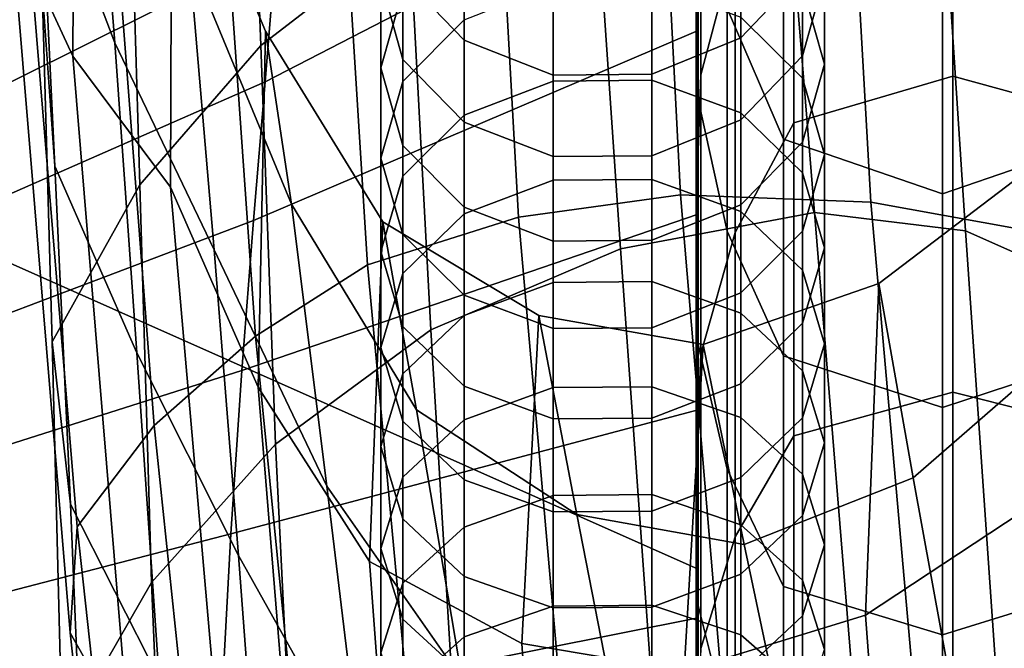
# Model space of a CAD drawing. Units: inches. Extents: x -13.6 to 13.6, y -13.3 to 16.6.
# Drawn here: x 10.7 to 11.5, y 5.1 to 5.6 of the extents above; entities that cross this region are included whole.
import ezdxf

# ---------------------------------------------------------------- set-up
doc = ezdxf.new("R2010")
doc.units = ezdxf.units.IN
doc.header["$MEASUREMENT"] = 0
for name, color, linetype in [('Knoll Studio Chair Arm', 2, 'Continuous'), ('Knoll Studio Chair Back Cover', 2, 'Continuous'), ('Knoll Studio Chair Cushion', 2, 'Continuous'), ('Knoll Studio Chair Trim', 2, 'Continuous')]:
    doc.layers.add(name, color=color, linetype=linetype)

msp = doc.modelspace()

# ---------------------------------------------------------------- linework, layer by layer
at = {"layer": 'Knoll Studio Chair Arm'}
for points in [[(11.25419, 5.46452, 23.28838), (11.21854, 6.15911, 23.13394), (11.07885, 6.13634, 23.11777), (11.11743, 5.44591, 23.27351)], [(11.37576, 6.14911, 23.12118), (11.21854, 6.15911, 23.13394), (11.25419, 5.46452, 23.28838), (11.415, 5.45841, 23.27411)], [(11.52908, 6.10981, 23.08673), (11.37576, 6.14911, 23.12118), (11.415, 5.45841, 23.27411), (11.57202, 5.42995, 23.23881)], [(11.11743, 5.44591, 23.27351), (11.07885, 6.13634, 23.11777), (10.94758, 6.08499, 23.0818), (10.98995, 5.40551, 23.2377)], [(10.98995, 5.40551, 23.2377), (10.94758, 6.08499, 23.0818), (10.84868, 6.00884, 23.00163), (10.89542, 5.34529, 23.15241)], [(10.68921, 5.69405, 22.73137), (10.68905, 6.07623, 22.29231), (10.74315, 5.93398, 22.20519), (10.74123, 5.5815, 22.63186)], [(10.69955, 6.01146, 21.71315), (10.71316, 5.75984, 21.16169), (10.77669, 5.59288, 21.13062), (10.75745, 5.8398, 21.65511)], [(11.00787, 6.01423, 20.62271), (11.02549, 5.68735, 19.99544), (10.90005, 5.59068, 19.99435), (10.88799, 5.91011, 20.605)], [(10.89542, 5.34529, 23.15241), (10.84868, 6.00884, 23.00163), (10.76053, 5.91416, 22.92153), (10.81006, 5.27017, 23.06474)], [(10.74123, 5.5815, 22.63186), (10.74315, 5.93398, 22.20519), (10.82473, 5.79162, 22.13367), (10.82363, 5.47097, 22.54882)], [(10.70744, 5.921, 21.18733), (10.7154, 5.63859, 20.61676), (10.72615, 5.4889, 20.61925), (10.71316, 5.75984, 21.16169)], [(10.81006, 5.27017, 23.06474), (10.76053, 5.91416, 22.92153), (10.69338, 5.8065, 22.83293), (10.74485, 5.18456, 22.96763)], [(10.88799, 5.91011, 20.605), (10.90005, 5.59068, 19.99435), (10.79786, 5.47317, 20.02163), (10.78848, 5.78262, 20.60961)], [(10.75745, 5.8398, 21.65511), (10.77669, 5.59288, 21.13062), (10.86062, 5.41824, 21.11161), (10.83947, 5.66539, 21.61085)], [(10.74485, 5.18456, 22.96763), (10.69338, 5.8065, 22.83293), (10.68921, 5.69405, 22.73137), (10.73893, 5.09523, 22.85658)], [(10.82363, 5.47097, 22.54882), (10.82473, 5.79162, 22.13367), (10.90403, 5.60259, 22.08649), (10.89781, 5.3023, 22.49833)], [(10.82473, 5.79162, 22.13367), (10.83947, 5.66539, 21.61085), (10.92576, 5.45679, 21.57992), (10.90403, 5.60259, 22.08649)], [(10.78848, 5.78262, 20.60961), (10.79786, 5.47317, 20.02163), (10.7237, 5.34071, 20.05439), (10.7154, 5.63859, 20.61676)], [(11.34027, 5.78538, 20.01984), (11.36757, 5.44977, 19.38941), (11.20366, 5.41912, 19.37506), (11.18068, 5.75523, 20.00451)], [(11.49482, 5.43423, 19.40306), (11.36757, 5.44977, 19.38941), (11.34027, 5.78538, 20.01984), (11.4729, 5.76992, 20.02804)], [(11.61992, 5.37882, 19.41258), (11.49482, 5.43423, 19.40306), (11.4729, 5.76992, 20.02804), (11.60292, 5.71488, 20.02775)], [(10.71316, 5.75984, 21.16169), (10.72615, 5.4889, 20.61925), (10.79536, 5.33121, 20.61341), (10.77669, 5.59288, 21.13062)], [(11.18068, 5.75523, 20.00451), (11.20366, 5.41912, 19.37506), (11.04339, 5.35069, 19.3742), (11.02549, 5.68735, 19.99544)], [(10.73893, 5.09523, 22.85658), (10.68921, 5.69405, 22.73137), (10.74123, 5.5815, 22.63186), (10.78879, 5.00722, 22.74944)], [(11.02549, 5.68735, 19.99544), (11.04339, 5.35069, 19.3742), (10.91243, 5.25418, 19.39403), (10.90005, 5.59068, 19.99435)], [(10.83947, 5.66539, 21.61085), (10.86062, 5.41824, 21.11161), (10.95577, 5.21888, 21.09449), (10.92576, 5.45679, 21.57992)], [(10.7154, 5.63859, 20.61676), (10.7237, 5.34071, 20.05439), (10.73937, 5.20364, 20.08475), (10.72615, 5.4889, 20.61925)], [(10.89781, 5.3023, 22.49833), (10.90403, 5.60259, 22.08649), (11.00301, 5.4419, 22.04136), (10.99161, 5.15545, 22.45333)], [(10.90403, 5.60259, 22.08649), (10.92576, 5.45679, 21.57992), (11.03155, 5.28322, 21.54465), (11.00301, 5.4419, 22.04136)], [(10.77669, 5.59288, 21.13062), (10.79536, 5.33121, 20.61341), (10.88103, 5.16041, 20.61801), (10.86062, 5.41824, 21.11161)], [(10.90005, 5.59068, 19.99435), (10.91243, 5.25418, 19.39403), (10.80757, 5.13753, 19.44937), (10.79786, 5.47317, 20.02163)], [(10.78879, 5.00722, 22.74944), (10.74123, 5.5815, 22.63186), (10.82363, 5.47097, 22.54882), (10.87147, 4.92302, 22.65934)], [(11.4217, 5.38996, 21.99022), (11.56269, 5.49699, 22.00339), (11.55503, 5.20525, 22.43017), (11.41045, 5.10998, 22.41388)], [(11.45072, 5.22582, 21.48688), (11.58701, 5.34432, 21.48993), (11.56269, 5.49699, 22.00339), (11.4217, 5.38996, 21.99022)], [(10.72615, 5.4889, 20.61925), (10.73937, 5.20364, 20.08475), (10.81413, 5.05632, 20.10383), (10.79536, 5.33121, 20.61341)], [(10.79786, 5.47317, 20.02163), (10.80757, 5.13753, 19.44937), (10.73238, 5.00628, 19.51386), (10.7237, 5.34071, 20.05439)], [(10.87147, 4.92302, 22.65934), (10.82363, 5.47097, 22.54882), (10.89781, 5.3023, 22.49833), (10.94102, 4.77115, 22.60835)], [(11.31363, 4.7616, 23.40559), (11.25419, 5.46452, 23.28838), (11.11743, 5.44591, 23.27351), (11.17897, 4.74701, 23.39161)], [(11.415, 5.45841, 23.27411), (11.25419, 5.46452, 23.28838), (11.31363, 4.7616, 23.40559), (11.47704, 4.7593, 23.39008)], [(10.92576, 5.45679, 21.57992), (10.95577, 5.21888, 21.09449), (11.06997, 5.05564, 21.06684), (11.03155, 5.28322, 21.54465)], [(11.57202, 5.42995, 23.23881), (11.415, 5.45841, 23.27411), (11.47704, 4.7593, 23.39008), (11.63651, 4.74145, 23.35386)], [(11.17897, 4.74701, 23.39161), (11.11743, 5.44591, 23.27351), (10.98995, 5.40551, 23.2377), (11.05401, 4.7173, 23.35567)], [(11.36757, 5.44977, 19.38941), (11.40434, 4.99765, 18.83659), (11.23612, 4.96802, 18.8225), (11.20366, 5.41912, 19.37506)], [(11.52627, 4.98355, 18.85486), (11.40434, 4.99765, 18.83659), (11.36757, 5.44977, 19.38941), (11.49482, 5.43423, 19.40306)], [(10.99161, 5.15545, 22.45333), (11.00301, 5.4419, 22.04136), (11.1346, 5.36287, 22.01348), (11.12043, 5.08616, 22.42873)], [(11.00301, 5.4419, 22.04136), (11.03155, 5.28322, 21.54465), (11.16692, 5.19504, 21.51967), (11.1346, 5.36287, 22.01348)], [(11.64631, 4.93199, 18.87197), (11.52627, 4.98355, 18.85486), (11.49482, 5.43423, 19.40306), (11.61992, 5.37882, 19.41258)], [(10.86062, 5.41824, 21.11161), (10.88103, 5.16041, 20.61801), (10.98528, 4.97437, 20.61281), (10.95577, 5.21888, 21.09449)], [(11.20366, 5.41912, 19.37506), (11.23612, 4.96802, 18.8225), (11.07067, 4.90327, 18.82766), (11.04339, 5.35069, 19.3742)], [(11.05401, 4.7173, 23.35567), (10.98995, 5.40551, 23.2377), (10.89542, 5.34529, 23.15241), (10.96226, 4.67276, 23.26607)], [(11.27352, 5.33847, 21.99001), (11.4217, 5.38996, 21.99022), (11.41045, 5.10998, 22.41388), (11.25753, 5.06322, 22.41003)], [(11.30812, 5.16966, 21.4932), (11.45072, 5.22582, 21.48688), (11.4217, 5.38996, 21.99022), (11.27352, 5.33847, 21.99001)], [(11.12043, 5.08616, 22.42873), (11.1346, 5.36287, 22.01348), (11.27352, 5.33847, 21.99001), (11.25753, 5.06322, 22.41003)], [(11.1346, 5.36287, 22.01348), (11.16692, 5.19504, 21.51967), (11.30812, 5.16966, 21.4932), (11.27352, 5.33847, 21.99001)], [(10.96226, 4.67276, 23.26607), (10.89542, 5.34529, 23.15241), (10.81006, 5.27017, 23.06474), (10.87835, 4.61698, 23.17213)], [(11.04339, 5.35069, 19.3742), (11.07067, 4.90327, 18.82766), (10.93394, 4.81329, 18.86492), (10.91243, 5.25418, 19.39403)], [(10.7237, 5.34071, 20.05439), (10.73238, 5.00628, 19.51386), (10.753, 4.87086, 19.57858), (10.73937, 5.20364, 20.08475)], [(11.49032, 5.0084, 20.99983), (11.62083, 5.12326, 20.9939), (11.58701, 5.34432, 21.48993), (11.45072, 5.22582, 21.48688)], [(10.79536, 5.33121, 20.61341), (10.81413, 5.05632, 20.10383), (10.90136, 4.89027, 20.13172), (10.88103, 5.16041, 20.61801)], [(10.94102, 4.77115, 22.60835), (10.89781, 5.3023, 22.49833), (10.99161, 5.15545, 22.45333), (11.03022, 4.63568, 22.56525)], [(11.03155, 5.28322, 21.54465), (11.06997, 5.05564, 21.06684), (11.21011, 4.9736, 21.04296), (11.16692, 5.19504, 21.51967)], [(10.87835, 4.61698, 23.17213), (10.81006, 5.27017, 23.06474), (10.74485, 5.18456, 22.96763), (10.81383, 4.55321, 23.06795)], [(10.91243, 5.25418, 19.39403), (10.93394, 4.81329, 18.86492), (10.82602, 4.70544, 18.94387), (10.80757, 5.13753, 19.44937)], [(11.35404, 4.95298, 21.01249), (11.49032, 5.0084, 20.99983), (11.45072, 5.22582, 21.48688), (11.30812, 5.16966, 21.4932)], [(10.95577, 5.21888, 21.09449), (10.98528, 4.97437, 20.61281), (11.10816, 4.82488, 20.59108), (11.06997, 5.05564, 21.06684)], [(11.41045, 5.10998, 22.41388), (11.55503, 5.20525, 22.43017), (11.59676, 4.68105, 22.55445), (11.44899, 4.59549, 22.53676)], [(10.73937, 5.20364, 20.08475), (10.753, 4.87086, 19.57858), (10.83337, 4.72295, 19.62906), (10.81413, 5.05632, 20.10383)], [(11.16692, 5.19504, 21.51967), (11.21011, 4.9736, 21.04296), (11.35404, 4.95298, 21.01249), (11.30812, 5.16966, 21.4932)], [(10.81383, 4.55321, 23.06795), (10.74485, 5.18456, 22.96763), (10.73893, 5.09523, 22.85658), (10.80574, 4.48684, 22.94906)], [(10.88103, 5.16041, 20.61801), (10.90136, 4.89027, 20.13172), (11.01475, 4.71862, 20.13793), (10.98528, 4.97437, 20.61281)], [(11.03022, 4.63568, 22.56525), (10.99161, 5.15545, 22.45333), (11.12043, 5.08616, 22.42873), (11.15654, 4.5744, 22.54459)], [(10.80757, 5.13753, 19.44937), (10.82602, 4.70544, 18.94387), (10.74928, 4.58442, 19.03507), (10.73238, 5.00628, 19.51386)], [(11.52963, 4.79025, 20.51294), (11.65418, 4.89938, 20.49895), (11.62083, 5.12326, 20.9939), (11.49032, 5.0084, 20.99983)], [(11.25753, 5.06322, 22.41003), (11.41045, 5.10998, 22.41388), (11.44899, 4.59549, 22.53676), (11.29206, 4.55263, 22.5303)], [(10.80574, 4.48684, 22.94906), (10.73893, 5.09523, 22.85658), (10.78879, 5.00722, 22.74944), (10.85312, 4.42286, 22.83549)], [(11.15654, 4.5744, 22.54459), (11.12043, 5.08616, 22.42873), (11.25753, 5.06322, 22.41003), (11.29206, 4.55263, 22.5303)]]:
    msp.add_3dface(points, dxfattribs=at)
at = {"layer": 'Knoll Studio Chair Back Cover'}
for points in [[(10.37356, 6.00896, 18.51941), (11.2692, 5.62759, 18.82378), (11.2692, 5.14883, 18.32128), (10.37986, 5.54392, 18.00634)], [(10.37986, 5.54392, 18.00634), (11.2692, 5.14883, 18.32128), (11.2692, 4.6169, 17.87544), (10.38702, 5.02722, 17.54848)]]:
    msp.add_3dface(points, dxfattribs=at)
at = {"layer": 'Knoll Studio Chair Cushion'}
for points in [[(10.55526, 5.67566, 20.75943), (10.54609, 5.57614, 20.50969), (10.91986, 5.78159, 20.4775), (10.92494, 5.89492, 20.72966)], [(10.91275, 5.67123, 20.22641), (10.90373, 5.55993, 19.97766), (11.26941, 5.74858, 19.94365), (11.2692, 5.88642, 20.19431)], [(10.54609, 5.57614, 20.50969), (10.53393, 5.48289, 20.26104), (10.91275, 5.67123, 20.22641), (10.91986, 5.78159, 20.4775)], [(10.90373, 5.55993, 19.97766), (10.89375, 5.44285, 19.73315), (11.26919, 5.60323, 19.69728), (11.26941, 5.74858, 19.94365)], [(11.30525, 5.59717, 19.92861), (11.35721, 5.65186, 19.89464), (11.35721, 5.71934, 20.00617), (11.30525, 5.66387, 20.03885)], [(11.37575, 5.64857, 19.74105), (11.37575, 5.71964, 19.85254), (11.35721, 5.65186, 19.89464), (11.35721, 5.58179, 19.78472)], [(11.00125, 5.64524, 19.74323), (11.01979, 5.57879, 19.78669), (11.01979, 5.64881, 19.89654), (11.00125, 5.71626, 19.85464)], [(11.01979, 5.71202, 19.69956), (11.01979, 5.63738, 19.58829), (11.00125, 5.57164, 19.63351), (11.00125, 5.64524, 19.74323)], [(11.01979, 5.64881, 19.89654), (11.07175, 5.59506, 19.92992), (11.07175, 5.66173, 20.04011), (11.01979, 5.71625, 20.00799)], [(11.35721, 5.64034, 19.58625), (11.35721, 5.71502, 19.69759), (11.37575, 5.64857, 19.74105), (11.37575, 5.57492, 19.63125)], [(11.07175, 5.69043, 19.5518), (11.07175, 5.61235, 19.44107), (11.01979, 5.56017, 19.47879), (11.01979, 5.63738, 19.58829)], [(11.35721, 5.56308, 19.47669), (11.30525, 5.61436, 19.43962), (11.30525, 5.69247, 19.55039), (11.35721, 5.64034, 19.58625)], [(10.53393, 5.48289, 20.26104), (10.51925, 5.39111, 20.01463), (10.90373, 5.55993, 19.97766), (10.91275, 5.67123, 20.22641)], [(11.07175, 5.59506, 19.92992), (11.14683, 5.56565, 19.94819), (11.14683, 5.6319, 20.05769), (11.07175, 5.66173, 20.04011)], [(11.23017, 5.5664, 19.94773), (11.30525, 5.59717, 19.92861), (11.30525, 5.66387, 20.03885), (11.23017, 5.63267, 20.05724)], [(11.00125, 5.64524, 19.74323), (11.00125, 5.57164, 19.63351), (11.01979, 5.50622, 19.6785), (11.01979, 5.57879, 19.78669)], [(11.01979, 5.57879, 19.78669), (11.07175, 5.52583, 19.82132), (11.07175, 5.59506, 19.92992), (11.01979, 5.64881, 19.89654)], [(11.35721, 5.58179, 19.78472), (11.35721, 5.65186, 19.89464), (11.30525, 5.59717, 19.92861), (11.30525, 5.52791, 19.81996)], [(11.37575, 5.57492, 19.63125), (11.37575, 5.64857, 19.74105), (11.35721, 5.58179, 19.78472), (11.35721, 5.50918, 19.67647)], [(11.01979, 5.56017, 19.47879), (11.00125, 5.4955, 19.52553), (11.00125, 5.57164, 19.63351), (11.01979, 5.63738, 19.58829)], [(11.14683, 5.64171, 19.41986), (11.14683, 5.56056, 19.3103), (11.07175, 5.53171, 19.3322), (11.07175, 5.61235, 19.44107)], [(11.23017, 5.64242, 19.41934), (11.23017, 5.56127, 19.30977), (11.14683, 5.56056, 19.3103), (11.14683, 5.64171, 19.41986)], [(11.30525, 5.53369, 19.3307), (11.23017, 5.56127, 19.30977), (11.23017, 5.64242, 19.41934), (11.30525, 5.61436, 19.43962)], [(11.37575, 5.49873, 19.5232), (11.35721, 5.56308, 19.47669), (11.35721, 5.64034, 19.58625), (11.37575, 5.57492, 19.63125)], [(11.14683, 5.56565, 19.94819), (11.23017, 5.5664, 19.94773), (11.23017, 5.63267, 20.05724), (11.14683, 5.6319, 20.05769)], [(11.01979, 5.48042, 19.37112), (11.01979, 5.56017, 19.47879), (11.07175, 5.61235, 19.44107), (11.07175, 5.53171, 19.3322)], [(11.35721, 5.56308, 19.47669), (11.35721, 5.48328, 19.36895), (11.30525, 5.53369, 19.3307), (11.30525, 5.61436, 19.43962)], [(10.89375, 5.44285, 19.73315), (10.88393, 5.31647, 19.4944), (11.26914, 5.44833, 19.4568), (11.26919, 5.60323, 19.69728)], [(11.07175, 5.52583, 19.82132), (11.14683, 5.49685, 19.84027), (11.14683, 5.56565, 19.94819), (11.07175, 5.59506, 19.92992)], [(11.23017, 5.5664, 19.94773), (11.23017, 5.49759, 19.83979), (11.30525, 5.52791, 19.81996), (11.30525, 5.59717, 19.92861)], [(11.07175, 5.45408, 19.71436), (11.07175, 5.52583, 19.82132), (11.01979, 5.57879, 19.78669), (11.01979, 5.50622, 19.6785)], [(11.35721, 5.50918, 19.67647), (11.35721, 5.58179, 19.78472), (11.30525, 5.52791, 19.81996), (11.30525, 5.45613, 19.71296)], [(11.00125, 5.4955, 19.52553), (11.01979, 5.43115, 19.57204), (11.01979, 5.50622, 19.6785), (11.00125, 5.57164, 19.63351)], [(11.35721, 5.43406, 19.56994), (11.37575, 5.49873, 19.5232), (11.37575, 5.57492, 19.63125), (11.35721, 5.50918, 19.67647)], [(11.14683, 5.56565, 19.94819), (11.14683, 5.49685, 19.84027), (11.23017, 5.49759, 19.83979), (11.23017, 5.5664, 19.94773)], [(11.23017, 5.56127, 19.30977), (11.23017, 5.47758, 19.20212), (11.14683, 5.47688, 19.20267), (11.14683, 5.56056, 19.3103)], [(11.30525, 5.45049, 19.22369), (11.23017, 5.47758, 19.20212), (11.23017, 5.56127, 19.30977), (11.30525, 5.53369, 19.3307)], [(11.37575, 5.42003, 19.41695), (11.35721, 5.48328, 19.36895), (11.35721, 5.56308, 19.47669), (11.37575, 5.49873, 19.5232)], [(10.51925, 5.39111, 20.01463), (10.5033, 5.29513, 19.77221), (10.89375, 5.44285, 19.73315), (10.90373, 5.55993, 19.97766)], [(11.00125, 5.41686, 19.41936), (11.00125, 5.4955, 19.52553), (11.01979, 5.56017, 19.47879), (11.01979, 5.48042, 19.37112)], [(11.14683, 5.47688, 19.20267), (11.07175, 5.44855, 19.22524), (11.07175, 5.53171, 19.3322), (11.14683, 5.56056, 19.3103)], [(11.07175, 5.44855, 19.22524), (11.01979, 5.39818, 19.26535), (11.01979, 5.48042, 19.37112), (11.07175, 5.53171, 19.3322)], [(11.30525, 5.52791, 19.81996), (11.23017, 5.49759, 19.83979), (11.23017, 5.42629, 19.73348), (11.30525, 5.45613, 19.71296)], [(11.30525, 5.45049, 19.22369), (11.30525, 5.53369, 19.3307), (11.35721, 5.48328, 19.36895), (11.35721, 5.40099, 19.26311)], [(11.14683, 5.49685, 19.84027), (11.07175, 5.52583, 19.82132), (11.07175, 5.45408, 19.71436), (11.14683, 5.42556, 19.73399)], [(11.01979, 5.50622, 19.6785), (11.01979, 5.43115, 19.57204), (11.07175, 5.37986, 19.60911), (11.07175, 5.45408, 19.71436)], [(11.30525, 5.38188, 19.60766), (11.35721, 5.43406, 19.56994), (11.35721, 5.50918, 19.67647), (11.30525, 5.45613, 19.71296)], [(11.01979, 5.35361, 19.46736), (11.01979, 5.43115, 19.57204), (11.00125, 5.4955, 19.52553), (11.00125, 5.41686, 19.41936)], [(11.23017, 5.49759, 19.83979), (11.14683, 5.49685, 19.84027), (11.14683, 5.42556, 19.73399), (11.23017, 5.42629, 19.73348)], [(11.35721, 5.35647, 19.46519), (11.37575, 5.42003, 19.41695), (11.37575, 5.49873, 19.5232), (11.35721, 5.43406, 19.56994)], [(11.01979, 5.39818, 19.26535), (11.00125, 5.33576, 19.31506), (11.00125, 5.41686, 19.41936), (11.01979, 5.48042, 19.37112)], [(11.35721, 5.40099, 19.26311), (11.35721, 5.48328, 19.36895), (11.37575, 5.42003, 19.41695), (11.37575, 5.33888, 19.31258)], [(11.07175, 5.36291, 19.12025), (11.07175, 5.44855, 19.22524), (11.14683, 5.47688, 19.20267), (11.14683, 5.39071, 19.09703)], [(11.14683, 5.47688, 19.20267), (11.23017, 5.47758, 19.20212), (11.23017, 5.39139, 19.09646), (11.14683, 5.39071, 19.09703)], [(11.23017, 5.39139, 19.09646), (11.23017, 5.47758, 19.20212), (11.30525, 5.45049, 19.22369), (11.30525, 5.36482, 19.11866)], [(11.07175, 5.37986, 19.60911), (11.14683, 5.3518, 19.62939), (11.14683, 5.42556, 19.73399), (11.07175, 5.45408, 19.71436)], [(11.23017, 5.35252, 19.62887), (11.30525, 5.38188, 19.60766), (11.30525, 5.45613, 19.71296), (11.23017, 5.42629, 19.73348)], [(10.88393, 5.31647, 19.4944), (10.87476, 5.17873, 19.26222), (11.2692, 5.28332, 19.22315), (11.26914, 5.44833, 19.4568)], [(11.01979, 5.39818, 19.26535), (11.07175, 5.44855, 19.22524), (11.07175, 5.36291, 19.12025), (11.01979, 5.3135, 19.16152)], [(11.30525, 5.36482, 19.11866), (11.30525, 5.45049, 19.22369), (11.35721, 5.40099, 19.26311), (11.35721, 5.31625, 19.15922)], [(10.5033, 5.29513, 19.77221), (10.4875, 5.19055, 19.53513), (10.88393, 5.31647, 19.4944), (10.89375, 5.44285, 19.73315)], [(11.07175, 5.30321, 19.50562), (11.07175, 5.37986, 19.60911), (11.01979, 5.43115, 19.57204), (11.01979, 5.35361, 19.46736)], [(11.30525, 5.30518, 19.50411), (11.35721, 5.35647, 19.46519), (11.35721, 5.43406, 19.56994), (11.30525, 5.38188, 19.60766)], [(11.14683, 5.3518, 19.62939), (11.23017, 5.35252, 19.62887), (11.23017, 5.42629, 19.73348), (11.14683, 5.42556, 19.73399)], [(11.37575, 5.33888, 19.31258), (11.37575, 5.42003, 19.41695), (11.35721, 5.35647, 19.46519), (11.35721, 5.27646, 19.36228)], [(11.00125, 5.33576, 19.31506), (11.01979, 5.27365, 19.36452), (11.01979, 5.35361, 19.46736), (11.00125, 5.41686, 19.41936)], [(11.00125, 5.33576, 19.31506), (11.01979, 5.39818, 19.26535), (11.01979, 5.3135, 19.16152), (11.00125, 5.25226, 19.21267)], [(11.35721, 5.31625, 19.15922), (11.35721, 5.40099, 19.26311), (11.37575, 5.33888, 19.31258), (11.37575, 5.25531, 19.21012)], [(11.14683, 5.3021, 18.99342), (11.07175, 5.27485, 19.01728), (11.07175, 5.36291, 19.12025), (11.14683, 5.39071, 19.09703)], [(11.23017, 5.30277, 18.99284), (11.14683, 5.3021, 18.99342), (11.14683, 5.39071, 19.09703), (11.23017, 5.39139, 19.09646)], [(11.30525, 5.36482, 19.11866), (11.30525, 5.27672, 19.01565), (11.23017, 5.30277, 18.99284), (11.23017, 5.39139, 19.09646)], [(11.14683, 5.27562, 19.52655), (11.14683, 5.3518, 19.62939), (11.07175, 5.37986, 19.60911), (11.07175, 5.30321, 19.50562)], [(11.23017, 5.27633, 19.52601), (11.30525, 5.30518, 19.50411), (11.30525, 5.38188, 19.60766), (11.23017, 5.35252, 19.62887)], [(11.07175, 5.27485, 19.01728), (11.01979, 5.22641, 19.0597), (11.01979, 5.3135, 19.16152), (11.07175, 5.36291, 19.12025)], [(11.35721, 5.31625, 19.15922), (11.35721, 5.22912, 19.05733), (11.30525, 5.27672, 19.01565), (11.30525, 5.36482, 19.11866)], [(11.01979, 5.27365, 19.36452), (11.07175, 5.22415, 19.40394), (11.07175, 5.30321, 19.50562), (11.01979, 5.35361, 19.46736)], [(11.35721, 5.35647, 19.46519), (11.30525, 5.30518, 19.50411), (11.30525, 5.2261, 19.40239), (11.35721, 5.27646, 19.36228)], [(11.23017, 5.27633, 19.52601), (11.23017, 5.35252, 19.62887), (11.14683, 5.3518, 19.62939), (11.14683, 5.27562, 19.52655)], [(11.37575, 5.25531, 19.21012), (11.37575, 5.33888, 19.31258), (11.35721, 5.27646, 19.36228), (11.35721, 5.19407, 19.26127)], [(11.00125, 5.33576, 19.31506), (11.00125, 5.25226, 19.21267), (11.01979, 5.19132, 19.26357), (11.01979, 5.27365, 19.36452)], [(10.4875, 5.19055, 19.53513), (10.47265, 5.07436, 19.30411), (10.87476, 5.17873, 19.26222), (10.88393, 5.31647, 19.4944)], [(11.01979, 5.3135, 19.16152), (11.01979, 5.22641, 19.0597), (11.00125, 5.16638, 19.11226), (11.00125, 5.25226, 19.21267)], [(11.37575, 5.16938, 19.10964), (11.35721, 5.22912, 19.05733), (11.35721, 5.31625, 19.15922), (11.37575, 5.25531, 19.21012)], [(11.30525, 5.2261, 19.40239), (11.30525, 5.30518, 19.50411), (11.23017, 5.27633, 19.52601), (11.23017, 5.19776, 19.42496)], [(11.07175, 5.22415, 19.40394), (11.14683, 5.19707, 19.42551), (11.14683, 5.27562, 19.52655), (11.07175, 5.30321, 19.50562)], [(11.07175, 5.18441, 18.9164), (11.07175, 5.27485, 19.01728), (11.14683, 5.3021, 18.99342), (11.14683, 5.2111, 18.89191)], [(11.14683, 5.2111, 18.89191), (11.14683, 5.3021, 18.99342), (11.23017, 5.30277, 18.99284), (11.23017, 5.21175, 18.89131)], [(11.30525, 5.27672, 19.01565), (11.30525, 5.18624, 18.91472), (11.23017, 5.21175, 18.89131), (11.23017, 5.30277, 18.99284)], [(10.87476, 5.17873, 19.26222), (10.86663, 5.02779, 19.03745), (11.26921, 5.10784, 18.99726), (11.2692, 5.28332, 19.22315)], [(11.01979, 5.13698, 18.95994), (11.01979, 5.22641, 19.0597), (11.07175, 5.27485, 19.01728), (11.07175, 5.18441, 18.9164)], [(11.07175, 5.14275, 19.30414), (11.07175, 5.22415, 19.40394), (11.01979, 5.27365, 19.36452), (11.01979, 5.19132, 19.26357)], [(11.14683, 5.19707, 19.42551), (11.23017, 5.19776, 19.42496), (11.23017, 5.27633, 19.52601), (11.14683, 5.27562, 19.52655)], [(11.35721, 5.22912, 19.05733), (11.35721, 5.13962, 18.95751), (11.30525, 5.18624, 18.91472), (11.30525, 5.27672, 19.01565)], [(11.35721, 5.19407, 19.26127), (11.35721, 5.27646, 19.36228), (11.30525, 5.2261, 19.40239), (11.30525, 5.14466, 19.30254)], [(11.35721, 5.10935, 19.16221), (11.37575, 5.16938, 19.10964), (11.37575, 5.25531, 19.21012), (11.35721, 5.19407, 19.26127)], [(11.00125, 5.16638, 19.11226), (11.01979, 5.10665, 19.16457), (11.01979, 5.19132, 19.26357), (11.00125, 5.25226, 19.21267)], [(11.37575, 5.08113, 19.01119), (11.35721, 5.13962, 18.95751), (11.35721, 5.22912, 19.05733), (11.37575, 5.16938, 19.10964)], [(11.01979, 5.13698, 18.95994), (11.00125, 5.07819, 19.01389), (11.00125, 5.16638, 19.11226), (11.01979, 5.22641, 19.0597)], [(11.14683, 5.19707, 19.42551), (11.07175, 5.22415, 19.40394), (11.07175, 5.14275, 19.30414), (11.14683, 5.11618, 19.32633)], [(11.23017, 5.19776, 19.42496), (11.23017, 5.11686, 19.32576), (11.30525, 5.14466, 19.30254), (11.30525, 5.2261, 19.40239)], [(11.07175, 5.18441, 18.9164), (11.14683, 5.2111, 18.89191), (11.14683, 5.11775, 18.79255), (11.07175, 5.09164, 18.81766)], [(11.14683, 5.2111, 18.89191), (11.23017, 5.21175, 18.89131), (11.23017, 5.11839, 18.79193), (11.14683, 5.11775, 18.79255)], [(11.23017, 5.21175, 18.89131), (11.30525, 5.18624, 18.91472), (11.30525, 5.09344, 18.81594), (11.23017, 5.11839, 18.79193)], [(11.23017, 5.19776, 19.42496), (11.14683, 5.19707, 19.42551), (11.14683, 5.11618, 19.32633), (11.23017, 5.11686, 19.32576)], [(11.01979, 5.10665, 19.16457), (11.07175, 5.05904, 19.20626), (11.07175, 5.14275, 19.30414), (11.01979, 5.19132, 19.26357)], [(11.30525, 5.14466, 19.30254), (11.30525, 5.06091, 19.20462), (11.35721, 5.10935, 19.16221), (11.35721, 5.19407, 19.26127)], [(11.01979, 5.13698, 18.95994), (11.07175, 5.18441, 18.9164), (11.07175, 5.09164, 18.81766), (11.01979, 5.04524, 18.86229)], [(11.30525, 5.18624, 18.91472), (11.35721, 5.13962, 18.95751), (11.35721, 5.04783, 18.8598), (11.30525, 5.09344, 18.81594)], [(10.47265, 5.07436, 19.30411), (10.45947, 4.94382, 19.07987), (10.86663, 5.02779, 19.03745), (10.87476, 5.17873, 19.26222)], [(11.00125, 5.16638, 19.11226), (11.00125, 5.07819, 19.01389), (11.01979, 5.01969, 19.06757), (11.01979, 5.10665, 19.16457)], [(11.37575, 5.08113, 19.01119), (11.37575, 5.16938, 19.10964), (11.35721, 5.10935, 19.16221), (11.35721, 5.02234, 19.06515)], [(11.07175, 5.05904, 19.20626), (11.14683, 5.03299, 19.22907), (11.14683, 5.11618, 19.32633), (11.07175, 5.14275, 19.30414)], [(11.23017, 5.03366, 19.22848), (11.30525, 5.06091, 19.20462), (11.30525, 5.14466, 19.30254), (11.23017, 5.11686, 19.32576)], [(11.35721, 5.04783, 18.8598), (11.35721, 5.13962, 18.95751), (11.37575, 5.08113, 19.01119), (11.37575, 4.9906, 18.91483)], [(11.00125, 5.07819, 19.01389), (11.01979, 5.13698, 18.95994), (11.01979, 5.04524, 18.86229), (11.00125, 4.98773, 18.9176)], [(11.14683, 5.02211, 18.69539), (11.07175, 4.9966, 18.7211), (11.07175, 5.09164, 18.81766), (11.14683, 5.11775, 18.79255)], [(11.23017, 5.02274, 18.69476), (11.14683, 5.02211, 18.69539), (11.14683, 5.11775, 18.79255), (11.23017, 5.11839, 18.79193)], [(11.14683, 5.11618, 19.32633), (11.14683, 5.03299, 19.22907), (11.23017, 5.03366, 19.22848), (11.23017, 5.11686, 19.32576)], [(11.30525, 5.09344, 18.81594), (11.30525, 4.99835, 18.71934), (11.23017, 5.02274, 18.69476), (11.23017, 5.11839, 18.79193)], [(10.86663, 5.02779, 19.03745), (10.86009, 4.86129, 18.82153), (11.2692, 4.92096, 18.78071), (11.26921, 5.10784, 18.99726)], [(11.01979, 5.10665, 19.16457), (11.01979, 5.01969, 19.06757), (11.07175, 4.97307, 19.11036), (11.07175, 5.05904, 19.20626)], [(11.35721, 5.02234, 19.06515), (11.35721, 5.10935, 19.16221), (11.30525, 5.06091, 19.20462), (11.30525, 4.9749, 19.10868)], [(11.07175, 4.9966, 18.7211), (11.01979, 4.95124, 18.7668), (11.01979, 5.04524, 18.86229), (11.07175, 5.09164, 18.81766)], [(11.35721, 4.95377, 18.76426), (11.30525, 4.99835, 18.71934), (11.30525, 5.09344, 18.81594), (11.35721, 5.04783, 18.8598)]]:
    msp.add_3dface(points, dxfattribs=at)
at = {"layer": 'Knoll Studio Chair Trim'}
for points in [[(11.3004, 5.90241, 18.95658), (11.3004, 5.67533, 18.69243), (11.27144, 5.56583, 18.76081), (11.27144, 5.78637, 19.02111)], [(11.2676, 5.86758, 19.35478), (11.2676, 5.66826, 19.08698), (11.26799, 5.55016, 19.15302), (11.26799, 5.74371, 19.41741)], [(11.48435, 5.8167, 18.60492), (11.48435, 5.56482, 18.34669), (11.35006, 5.52534, 18.37403), (11.35006, 5.77457, 18.63064)], [(11.61887, 5.77704, 18.63051), (11.61887, 5.52802, 18.37391), (11.48435, 5.56482, 18.34669), (11.48435, 5.8167, 18.60492)], [(11.29366, 5.79691, 19.75181), (11.29366, 5.62167, 19.47925), (11.34126, 5.51145, 19.53522), (11.34126, 5.68245, 19.80524)], [(11.27144, 5.78637, 19.02111), (11.27144, 5.56583, 18.76081), (11.2676, 5.45443, 18.83061), (11.2676, 5.66826, 19.08698)], [(11.35006, 5.77457, 18.63064), (11.35006, 5.52534, 18.37403), (11.3004, 5.43271, 18.43969), (11.3004, 5.67533, 18.69243)], [(11.26799, 5.74371, 19.41741), (11.26799, 5.55016, 19.15302), (11.29366, 5.43384, 19.21825), (11.29366, 5.62167, 19.47925)], [(11.34126, 5.68245, 19.80524), (11.34126, 5.51145, 19.53522), (11.47548, 5.4656, 19.55879), (11.47548, 5.63473, 19.82772)], [(11.47548, 5.63473, 19.82772), (11.47548, 5.4656, 19.55879), (11.61002, 5.51163, 19.53596), (11.61002, 5.6824, 19.80586)], [(11.3004, 5.67533, 18.69243), (11.3004, 5.43271, 18.43969), (11.27144, 5.33055, 18.51237), (11.27144, 5.56583, 18.76081)], [(11.2676, 5.66826, 19.08698), (11.2676, 5.45443, 18.83061), (11.26799, 5.34303, 18.90061), (11.26799, 5.55016, 19.15302)], [(11.29366, 5.62167, 19.47925), (11.29366, 5.43384, 19.21825), (11.34126, 5.3288, 19.27731), (11.34126, 5.51145, 19.53522)], [(11.27144, 5.56583, 18.76081), (11.27144, 5.33055, 18.51237), (11.2676, 5.22663, 18.58656), (11.2676, 5.45443, 18.83061)], [(11.48435, 5.56482, 18.34669), (11.48435, 5.29802, 18.09979), (11.35006, 5.26142, 18.12888), (11.35006, 5.52534, 18.37403)], [(11.61887, 5.52802, 18.37391), (11.61887, 5.26433, 18.12876), (11.48435, 5.29802, 18.09979), (11.48435, 5.56482, 18.34669)], [(11.26799, 5.55016, 19.15302), (11.26799, 5.34303, 18.90061), (11.29366, 5.23334, 18.96976), (11.29366, 5.43384, 19.21825)], [(11.35006, 5.52534, 18.37403), (11.35006, 5.26142, 18.12888), (11.3004, 5.17599, 18.19878), (11.3004, 5.43271, 18.43969)], [(11.34126, 5.51145, 19.53522), (11.34126, 5.3288, 19.27731), (11.47548, 5.28522, 19.30219), (11.47548, 5.4656, 19.55879)], [(11.47548, 5.4656, 19.55879), (11.47548, 5.28522, 19.30219), (11.61002, 5.32924, 19.27816), (11.61002, 5.51163, 19.53596)], [(11.2676, 5.45443, 18.83061), (11.2676, 5.22663, 18.58656), (11.26799, 5.12273, 18.66098), (11.26799, 5.34303, 18.90061)], [(11.3004, 5.43271, 18.43969), (11.3004, 5.17599, 18.19878), (11.27144, 5.08181, 18.27613), (11.27144, 5.33055, 18.51237)], [(11.29366, 5.43384, 19.21825), (11.29366, 5.23334, 18.96976), (11.34126, 5.13432, 19.03236), (11.34126, 5.3288, 19.27731)], [(11.26799, 5.34303, 18.90061), (11.26799, 5.12273, 18.66098), (11.29366, 5.02044, 18.73451), (11.29366, 5.23334, 18.96976)], [(11.27144, 5.33055, 18.51237), (11.27144, 5.08181, 18.27613), (11.2676, 4.98605, 18.35511), (11.2676, 5.22663, 18.58656)], [(11.34126, 5.3288, 19.27731), (11.34126, 5.13432, 19.03236), (11.47548, 5.09338, 19.05875), (11.47548, 5.28522, 19.30219)], [(11.47548, 5.28522, 19.30219), (11.47548, 5.09338, 19.05875), (11.61002, 5.13507, 19.0333), (11.61002, 5.32924, 19.27816)], [(11.48435, 5.29802, 18.09979), (11.48435, 5.01695, 17.86568), (11.35006, 4.98339, 17.89666), (11.35006, 5.26142, 18.12888)], [(11.61887, 5.26433, 18.12876), (11.61886, 4.98657, 17.8965), (11.48435, 5.01695, 17.86568), (11.48435, 5.29802, 18.09979)], [(11.35006, 5.26142, 18.12888), (11.35006, 4.98339, 17.89666), (11.3004, 4.90562, 17.97108), (11.3004, 5.17599, 18.19878)], [(11.29366, 5.23334, 18.96976), (11.29366, 5.02044, 18.73451), (11.34127, 4.92813, 18.80108), (11.34126, 5.13432, 19.03236)], [(11.2676, 5.22663, 18.58656), (11.2676, 4.98605, 18.35511), (11.26799, 4.89029, 18.43434), (11.26799, 5.12273, 18.66098)], [(11.3004, 5.17599, 18.19878), (11.3004, 4.90562, 17.97108), (11.27144, 4.81993, 18.05343), (11.27144, 5.08181, 18.27613)], [(11.34126, 5.13432, 19.03236), (11.34127, 4.92813, 18.80108), (11.47548, 4.89014, 18.82915), (11.47548, 5.09338, 19.05875)], [(11.47548, 5.09338, 19.05875), (11.47548, 4.89014, 18.82915), (11.61002, 4.92922, 18.80211), (11.61002, 5.13507, 19.0333)], [(11.26799, 5.12273, 18.66098), (11.26799, 4.89029, 18.43434), (11.29366, 4.79605, 18.51263), (11.29366, 5.02044, 18.73451)]]:
    msp.add_3dface(points, dxfattribs=at)

doc.saveas('drawing.dxf')
